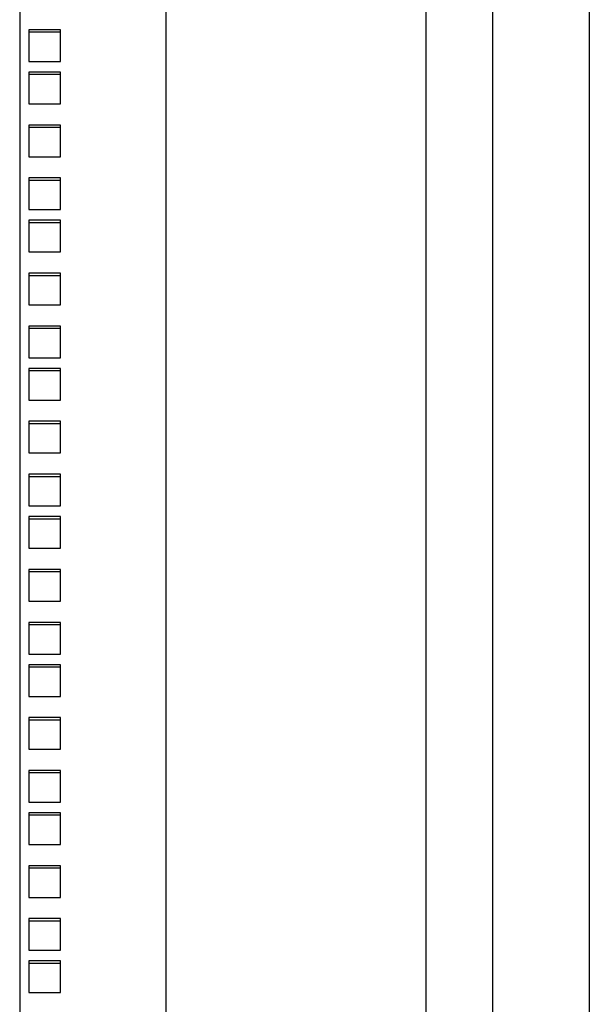
# Model space of a CAD drawing. Units: millimetres. Extents: x 0 to 841, y 0 to 594.
# Drawn here: x 529 to 546, y 329 to 358 of the extents above; entities that cross this region are included whole.
import ezdxf

# ---------------------------------------------------------------- set-up
doc = ezdxf.new("R2010")
doc.units = ezdxf.units.MM
doc.header["$LTSCALE"] = 46.255
doc.layers.get('0').update_dxf_attribs({"linetype": 'CONTINUOUS'})
doc.layers.add('ALL_FEATURES', color=7, linetype='CONTINUOUS')

msp = doc.modelspace()

# ---------------------------------------------------------------- linework, layer by layer
at = {"color": 3, "linetype": 'Continuous'}
for p, q in [((546.14641, 386.09966), (546.14641, 193.89966)), ((541.24641, 196.59966), (541.24641, 383.39966)), ((543.24641, 196.59966), (543.24641, 383.39966)), ((529.04641, 383.04966), (529.04641, 196.94966)), ((533.44641, 196.94966), (533.44641, 383.04966)), ((529.32141, 357.81716), (529.32141, 356.86716)), ((530.27141, 357.81716), (529.32141, 357.81716)), ((530.27141, 356.86716), (530.27141, 357.81716)), ((529.32141, 356.86716), (530.27141, 356.86716)), ((529.32141, 356.54716), (529.32141, 355.59716)), ((530.27141, 356.54716), (529.32141, 356.54716)), ((530.27141, 355.59716), (530.27141, 356.54716)), ((529.32141, 355.59716), (530.27141, 355.59716)), ((529.32141, 354.95966), (529.32141, 354.00966)), ((530.27141, 354.95966), (529.32141, 354.95966)), ((530.27141, 354.00966), (530.27141, 354.95966)), ((529.32141, 354.00966), (530.27141, 354.00966)), ((529.32141, 353.37216), (529.32141, 352.42216)), ((530.27141, 353.37216), (529.32141, 353.37216)), ((530.27141, 352.42216), (530.27141, 353.37216)), ((529.32141, 352.42216), (530.27141, 352.42216)), ((529.32141, 352.10216), (529.32141, 351.15216)), ((530.27141, 352.10216), (529.32141, 352.10216)), ((530.27141, 351.15216), (530.27141, 352.10216)), ((529.32141, 351.15216), (530.27141, 351.15216)), ((529.32141, 350.51466), (529.32141, 349.56466)), ((530.27141, 350.51466), (529.32141, 350.51466)), ((530.27141, 349.56466), (530.27141, 350.51466)), ((529.32141, 349.56466), (530.27141, 349.56466)), ((529.32141, 348.92716), (529.32141, 347.97716)), ((530.27141, 348.92716), (529.32141, 348.92716)), ((530.27141, 347.97716), (530.27141, 348.92716)), ((529.32141, 347.97716), (530.27141, 347.97716)), ((529.32141, 347.65716), (529.32141, 346.70716)), ((530.27141, 347.65716), (529.32141, 347.65716)), ((530.27141, 346.70716), (530.27141, 347.65716)), ((529.32141, 346.70716), (530.27141, 346.70716)), ((529.32141, 346.06966), (529.32141, 345.11966)), ((530.27141, 346.06966), (529.32141, 346.06966)), ((530.27141, 345.11966), (530.27141, 346.06966)), ((529.32141, 345.11966), (530.27141, 345.11966)), ((529.32141, 344.48216), (529.32141, 343.53216)), ((530.27141, 344.48216), (529.32141, 344.48216)), ((530.27141, 343.53216), (530.27141, 344.48216)), ((529.32141, 343.53216), (530.27141, 343.53216)), ((529.32141, 343.21216), (529.32141, 342.26216)), ((530.27141, 343.21216), (529.32141, 343.21216)), ((530.27141, 342.26216), (530.27141, 343.21216)), ((529.32141, 342.26216), (530.27141, 342.26216)), ((529.32141, 341.62466), (529.32141, 340.67466)), ((530.27141, 341.62466), (529.32141, 341.62466)), ((530.27141, 340.67466), (530.27141, 341.62466)), ((529.32141, 340.67466), (530.27141, 340.67466)), ((529.32141, 340.03716), (529.32141, 339.08716)), ((530.27141, 340.03716), (529.32141, 340.03716)), ((530.27141, 339.08716), (530.27141, 340.03716)), ((529.32141, 339.08716), (530.27141, 339.08716)), ((529.32141, 338.76716), (529.32141, 337.81716)), ((530.27141, 338.76716), (529.32141, 338.76716)), ((530.27141, 337.81716), (530.27141, 338.76716)), ((529.32141, 337.81716), (530.27141, 337.81716)), ((529.32141, 337.17966), (529.32141, 336.22966)), ((530.27141, 337.17966), (529.32141, 337.17966)), ((530.27141, 336.22966), (530.27141, 337.17966)), ((529.32141, 336.22966), (530.27141, 336.22966)), ((529.32141, 335.59216), (529.32141, 334.64216)), ((530.27141, 335.59216), (529.32141, 335.59216)), ((530.27141, 334.64216), (530.27141, 335.59216)), ((529.32141, 334.64216), (530.27141, 334.64216)), ((529.32141, 334.32216), (529.32141, 333.37216)), ((530.27141, 334.32216), (529.32141, 334.32216)), ((530.27141, 333.37216), (530.27141, 334.32216)), ((529.32141, 333.37216), (530.27141, 333.37216)), ((529.32141, 332.73466), (529.32141, 331.78466)), ((530.27141, 332.73466), (529.32141, 332.73466)), ((530.27141, 331.78466), (530.27141, 332.73466)), ((529.32141, 331.78466), (530.27141, 331.78466)), ((529.32141, 331.14716), (529.32141, 330.19716)), ((530.27141, 331.14716), (529.32141, 331.14716)), ((530.27141, 330.19716), (530.27141, 331.14716)), ((529.32141, 330.19716), (530.27141, 330.19716)), ((529.32141, 329.87716), (529.32141, 328.92716)), ((530.27141, 329.87716), (529.32141, 329.87716)), ((530.27141, 328.92716), (530.27141, 329.87716)), ((529.32141, 328.92716), (530.27141, 328.92716))]:
    msp.add_line(p, q, dxfattribs=at)
at = {"layer": 'ALL_FEATURES', "color": 7, "linetype": 'Continuous'}
for p, q in [((529.32141, 357.75216), (530.27141, 357.75216)), ((529.32141, 356.48216), (530.27141, 356.48216)), ((529.32141, 354.89466), (530.27141, 354.89466)), ((529.32141, 353.30716), (530.27141, 353.30716)), ((529.32141, 352.03716), (530.27141, 352.03716)), ((529.32141, 350.44966), (530.27141, 350.44966)), ((529.32141, 348.86216), (530.27141, 348.86216)), ((529.32141, 347.59216), (530.27141, 347.59216)), ((529.32141, 346.00466), (530.27141, 346.00466)), ((529.32141, 344.41716), (530.27141, 344.41716)), ((529.32141, 343.14716), (530.27141, 343.14716)), ((529.32141, 341.55966), (530.27141, 341.55966)), ((529.32141, 339.97216), (530.27141, 339.97216)), ((529.32141, 338.70216), (530.27141, 338.70216)), ((529.32141, 337.11466), (530.27141, 337.11466)), ((529.32141, 335.52716), (530.27141, 335.52716)), ((529.32141, 334.25716), (530.27141, 334.25716)), ((529.32141, 332.66966), (530.27141, 332.66966)), ((529.32141, 331.08216), (530.27141, 331.08216)), ((529.32141, 329.81216), (530.27141, 329.81216))]:
    msp.add_line(p, q, dxfattribs=at)

doc.saveas('drawing.dxf')
